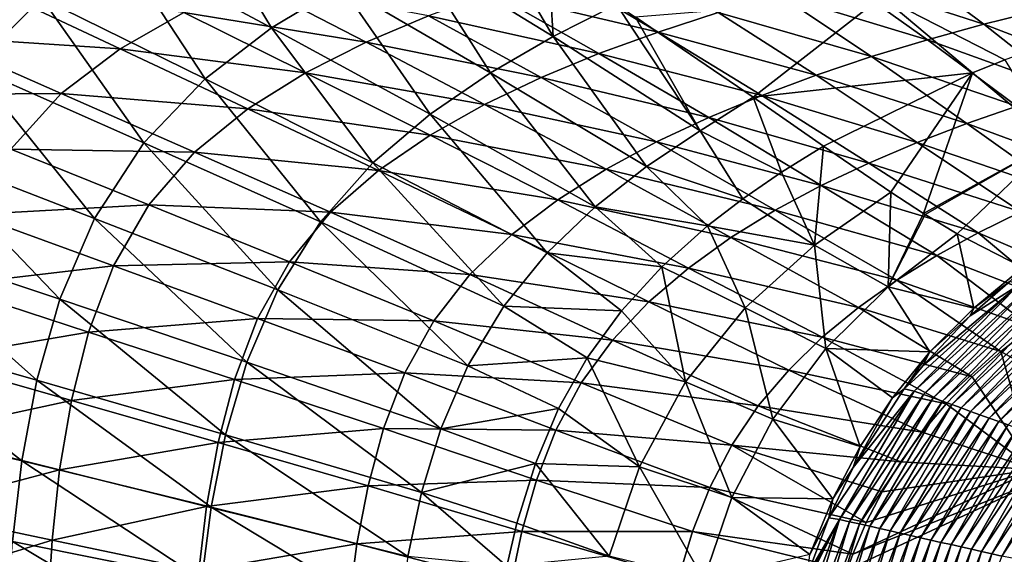
# Model space of a CAD drawing. Units: millimetres. Extents: x -302 to 302, y -262 to 240.
# Drawn here: x -166 to -78, y 22 to 70 of the extents above; entities that cross this region are included whole.
import ezdxf

# ---------------------------------------------------------------- set-up
doc = ezdxf.new("R2010")
doc.units = ezdxf.units.MM
doc.header["$LTSCALE"] = 65.185185
for name, color, linetype in [('111', 7, 'CONTINUOUS'), ('114', 7, 'CONTINUOUS'), ('40', 7, 'CONTINUOUS'), ('41', 7, 'CONTINUOUS'), ('42', 7, 'CONTINUOUS'), ('45', 7, 'CONTINUOUS'), ('46', 7, 'CONTINUOUS'), ('56', 7, 'CONTINUOUS'), ('60', 7, 'CONTINUOUS')]:
    doc.layers.add(name, color=color, linetype=linetype)

msp = doc.modelspace()

# ---------------------------------------------------------------- linework, layer by layer
at = {"layer": '111', "linetype": 'Continuous'}
for points in [[(-74.832, 29.858, 32.112), (-91.194, 22.246, 36.101), (-74.071, 29.033, 31.716), (-74.832, 29.858, 32.112)], [(-91.194, 22.246, 36.101), (-91.709, 20.843, 36.094), (-74.071, 29.033, 31.716), (-91.194, 22.246, 36.101)], [(-74.071, 29.033, 31.716), (-91.709, 20.843, 36.094), (-79.637, 4.531, 30.142), (-74.071, 29.033, 31.716)], [(-63.857, 11.873, 26.514), (-74.071, 29.033, 31.716), (-79.637, 4.531, 30.142), (-63.857, 11.873, 26.514)]]:
    msp.add_3dface(points, dxfattribs=at)
at = {"layer": '114', "linetype": 'Continuous'}
for points in [[(-75.083, 42.641, 36.108), (-77.864, 40.499, 36.12), (-66.153, 33.897, 31.169), (-75.083, 42.641, 36.108)], [(-77.864, 40.499, 36.12), (-80.438, 38.22, 36.129), (-74.832, 29.858, 32.112), (-77.864, 40.499, 36.12)], [(-77.864, 40.499, 36.12), (-74.832, 29.858, 32.112), (-66.153, 33.897, 31.169), (-77.864, 40.499, 36.12)], [(-80.438, 38.22, 36.129), (-82.802, 35.784, 36.127), (-74.832, 29.858, 32.112), (-80.438, 38.22, 36.129)], [(-82.802, 35.784, 36.127), (-84.959, 33.212, 36.122), (-74.832, 29.858, 32.112), (-82.802, 35.784, 36.127)], [(-84.959, 33.212, 36.122), (-86.88, 30.566, 36.121), (-74.832, 29.858, 32.112), (-84.959, 33.212, 36.122)], [(-86.88, 30.566, 36.121), (-88.554, 27.866, 36.121), (-74.832, 29.858, 32.112), (-86.88, 30.566, 36.121)], [(-89.992, 25.093, 36.118), (-91.194, 22.246, 36.101), (-74.832, 29.858, 32.112), (-89.992, 25.093, 36.118)], [(-88.554, 27.866, 36.121), (-89.992, 25.093, 36.118), (-74.832, 29.858, 32.112), (-88.554, 27.866, 36.121)]]:
    msp.add_3dface(points, dxfattribs=at)
at = {"layer": '40', "linetype": 'Continuous'}
for points in [[(-157.32, 77.034, 67.5), (-150.262, 80.834, 67.973), (-143.484, 69.613, 57.111), (-157.32, 77.034, 67.5)], [(-143.484, 69.613, 57.111), (-150.262, 80.834, 67.973), (-137.235, 73.407, 57.506), (-143.484, 69.613, 57.111)], [(-170.439, 66.108, 66.583), (-178.303, 79.375, 78.216), (-164.148, 72.288, 67.025), (-170.439, 66.108, 66.583)], [(-130.801, 76.625, 57.911), (-124.317, 79.383, 58.327), (-118.145, 68.838, 48.087), (-130.801, 76.625, 57.911)], [(-118.145, 68.838, 48.087), (-124.317, 79.383, 58.327), (-118.564, 75.705, 53.407), (-118.145, 68.838, 48.087)], [(-164.148, 72.288, 67.025), (-157.32, 77.034, 67.5), (-149.478, 65.024, 56.726), (-164.148, 72.288, 67.025)], [(-149.478, 65.024, 56.726), (-157.32, 77.034, 67.5), (-143.484, 69.613, 57.111), (-149.478, 65.024, 56.726)], [(-137.235, 73.407, 57.506), (-130.801, 76.625, 57.911), (-123.787, 65.586, 47.764), (-137.235, 73.407, 57.506)], [(-123.787, 65.586, 47.764), (-130.801, 76.625, 57.911), (-118.145, 68.838, 48.087), (-123.787, 65.586, 47.764)], [(-112.451, 71.714, 48.463), (-118.145, 68.838, 48.087), (-118.564, 75.705, 53.407), (-112.451, 71.714, 48.463)], [(-143.484, 69.613, 57.111), (-137.235, 73.407, 57.506), (-129.22, 61.844, 47.456), (-143.484, 69.613, 57.111)], [(-129.22, 61.844, 47.456), (-137.235, 73.407, 57.506), (-123.787, 65.586, 47.764), (-129.22, 61.844, 47.456)], [(-170.439, 66.108, 66.583), (-164.148, 72.288, 67.025), (-154.975, 59.257, 56.377), (-170.439, 66.108, 66.583)], [(-154.975, 59.257, 56.377), (-164.148, 72.288, 67.025), (-149.478, 65.024, 56.726), (-154.975, 59.257, 56.377)], [(-118.145, 68.838, 48.087), (-112.451, 71.714, 48.463), (-104.937, 60.364, 39.135), (-118.145, 68.838, 48.087)], [(-104.937, 60.364, 39.135), (-112.451, 71.714, 48.463), (-110.773, 70.601, 47.159), (-104.937, 60.364, 39.135)], [(-100.159, 63.382, 39.507), (-104.937, 60.364, 39.135), (-110.773, 70.601, 47.159), (-100.159, 63.382, 39.507)], [(-149.478, 65.024, 56.726), (-143.484, 69.613, 57.111), (-134.38, 57.457, 47.166), (-149.478, 65.024, 56.726)], [(-134.38, 57.457, 47.166), (-143.484, 69.613, 57.111), (-129.22, 61.844, 47.456), (-134.38, 57.457, 47.166)], [(-123.787, 65.586, 47.764), (-118.145, 68.838, 48.087), (-109.767, 57.132, 38.912), (-123.787, 65.586, 47.764)], [(-109.767, 57.132, 38.912), (-118.145, 68.838, 48.087), (-104.937, 60.364, 39.135), (-109.767, 57.132, 38.912)], [(-175.475, 58.677, 66.306), (-170.439, 66.108, 66.583), (-159.416, 52.469, 56.151), (-175.475, 58.677, 66.306)], [(-159.416, 52.469, 56.151), (-170.439, 66.108, 66.583), (-154.975, 59.257, 56.377), (-159.416, 52.469, 56.151)], [(-129.22, 61.844, 47.456), (-123.787, 65.586, 47.764), (-114.368, 53.499, 38.705), (-129.22, 61.844, 47.456)], [(-114.368, 53.499, 38.705), (-123.787, 65.586, 47.764), (-109.767, 57.132, 38.912), (-114.368, 53.499, 38.705)], [(-154.975, 59.257, 56.377), (-149.478, 65.024, 56.726), (-139.086, 52.145, 46.909), (-154.975, 59.257, 56.377)], [(-139.086, 52.145, 46.909), (-149.478, 65.024, 56.726), (-134.38, 57.457, 47.166), (-139.086, 52.145, 46.909)], [(-104.937, 60.364, 39.135), (-100.159, 63.382, 39.507), (-97.611, 56.643, 35.316), (-104.937, 60.364, 39.135)], [(-97.611, 56.643, 35.316), (-100.159, 63.382, 39.507), (-93.82, 58.97, 35.467), (-97.611, 56.643, 35.316)], [(-134.38, 57.457, 47.166), (-129.22, 61.844, 47.456), (-118.683, 49.371, 38.519), (-134.38, 57.457, 47.166)], [(-118.683, 49.371, 38.519), (-129.22, 61.844, 47.456), (-114.368, 53.499, 38.705), (-118.683, 49.371, 38.519)], [(-109.767, 57.132, 38.912), (-104.937, 60.364, 39.135), (-101.092, 54.242, 35.176), (-109.767, 57.132, 38.912)], [(-101.092, 54.242, 35.176), (-104.937, 60.364, 39.135), (-97.611, 56.643, 35.316), (-101.092, 54.242, 35.176)], [(-178.937, 50.668, 66.18), (-175.475, 58.677, 66.306), (-162.544, 45.204, 56.041), (-178.937, 50.668, 66.18)], [(-162.544, 45.204, 56.041), (-175.475, 58.677, 66.306), (-159.416, 52.469, 56.151), (-162.544, 45.204, 56.041)], [(-159.416, 52.469, 56.151), (-154.975, 59.257, 56.377), (-142.93, 46.034, 46.74), (-159.416, 52.469, 56.151)], [(-142.93, 46.034, 46.74), (-154.975, 59.257, 56.377), (-139.086, 52.145, 46.909), (-142.93, 46.034, 46.74)], [(-139.086, 52.145, 46.909), (-134.38, 57.457, 47.166), (-122.588, 44.575, 38.359), (-139.086, 52.145, 46.909)], [(-122.588, 44.575, 38.359), (-134.38, 57.457, 47.166), (-118.683, 49.371, 38.519), (-122.588, 44.575, 38.359)], [(-114.368, 53.499, 38.705), (-109.767, 57.132, 38.912), (-104.251, 51.793, 35.052), (-114.368, 53.499, 38.705)], [(-104.251, 51.793, 35.052), (-109.767, 57.132, 38.912), (-101.092, 54.242, 35.176), (-104.251, 51.793, 35.052)], [(-118.683, 49.371, 38.519), (-114.368, 53.499, 38.705), (-108.372, 48.094, 34.896), (-118.683, 49.371, 38.519)], [(-108.372, 48.094, 34.896), (-114.368, 53.499, 38.705), (-104.251, 51.793, 35.052), (-108.372, 48.094, 34.896)], [(-162.544, 45.204, 56.041), (-159.416, 52.469, 56.151), (-145.717, 39.54, 46.652), (-162.544, 45.204, 56.041)], [(-145.717, 39.54, 46.652), (-159.416, 52.469, 56.151), (-142.93, 46.034, 46.74), (-145.717, 39.54, 46.652)], [(-142.93, 46.034, 46.74), (-139.086, 52.145, 46.909), (-125.822, 39.199, 38.253), (-142.93, 46.034, 46.74)], [(-125.822, 39.199, 38.253), (-139.086, 52.145, 46.909), (-122.588, 44.575, 38.359), (-125.822, 39.199, 38.253)], [(-181.146, 42.617, 66.122), (-178.937, 50.668, 66.18), (-164.607, 37.892, 55.984), (-181.146, 42.617, 66.122)], [(-164.607, 37.892, 55.984), (-178.937, 50.668, 66.18), (-162.544, 45.204, 56.041), (-164.607, 37.892, 55.984)], [(-122.588, 44.575, 38.359), (-118.683, 49.371, 38.519), (-111.994, 44.158, 34.766), (-122.588, 44.575, 38.359)], [(-111.994, 44.158, 34.766), (-118.683, 49.371, 38.519), (-108.372, 48.094, 34.896), (-111.994, 44.158, 34.766)], [(-164.607, 37.892, 55.984), (-162.544, 45.204, 56.041), (-147.627, 32.991, 46.604), (-164.607, 37.892, 55.984)], [(-147.627, 32.991, 46.604), (-162.544, 45.204, 56.041), (-145.717, 39.54, 46.652), (-147.627, 32.991, 46.604)], [(-145.717, 39.54, 46.652), (-142.93, 46.034, 46.74), (-128.256, 33.526, 38.197), (-145.717, 39.54, 46.652)], [(-128.256, 33.526, 38.197), (-142.93, 46.034, 46.74), (-125.822, 39.199, 38.253), (-128.256, 33.526, 38.197)], [(-125.822, 39.199, 38.253), (-122.588, 44.575, 38.359), (-115.092, 39.921, 34.665), (-125.822, 39.199, 38.253)], [(-115.092, 39.921, 34.665), (-122.588, 44.575, 38.359), (-111.994, 44.158, 34.766), (-115.092, 39.921, 34.665)], [(-182.551, 34.642, 66.084), (-181.146, 42.617, 66.122), (-165.963, 30.631, 55.944), (-182.551, 34.642, 66.084)], [(-165.963, 30.631, 55.944), (-181.146, 42.617, 66.122), (-164.607, 37.892, 55.984), (-165.963, 30.631, 55.944)], [(-117.667, 35.349, 34.599), (-125.822, 39.199, 38.253), (-115.092, 39.921, 34.665), (-117.667, 35.349, 34.599)], [(-147.627, 32.991, 46.604), (-145.717, 39.54, 46.652), (-130.002, 27.784, 38.165), (-147.627, 32.991, 46.604)], [(-130.002, 27.784, 38.165), (-145.717, 39.54, 46.652), (-128.256, 33.526, 38.197), (-130.002, 27.784, 38.165)], [(-128.256, 33.526, 38.197), (-125.822, 39.199, 38.253), (-117.667, 35.349, 34.599), (-128.256, 33.526, 38.197)], [(-165.963, 30.631, 55.944), (-164.607, 37.892, 55.984), (-148.929, 26.471, 46.57), (-165.963, 30.631, 55.944)], [(-148.929, 26.471, 46.57), (-164.607, 37.892, 55.984), (-147.627, 32.991, 46.604), (-148.929, 26.471, 46.57)], [(-166.809, 23.379, 55.911), (-182.551, 34.642, 66.084), (-165.963, 30.631, 55.944), (-166.809, 23.379, 55.911)], [(-119.746, 30.42, 34.561), (-128.256, 33.526, 38.197), (-117.667, 35.349, 34.599), (-119.746, 30.42, 34.561)], [(-148.929, 26.471, 46.57), (-147.627, 32.991, 46.604), (-131.24, 22.041, 38.145), (-148.929, 26.471, 46.57)], [(-131.24, 22.041, 38.145), (-147.627, 32.991, 46.604), (-130.002, 27.784, 38.165), (-131.24, 22.041, 38.145)], [(-130.002, 27.784, 38.165), (-128.256, 33.526, 38.197), (-119.746, 30.42, 34.561), (-130.002, 27.784, 38.165)], [(-166.809, 23.379, 55.911), (-165.963, 30.631, 55.944), (-149.777, 19.952, 46.543), (-166.809, 23.379, 55.911)], [(-149.777, 19.952, 46.543), (-165.963, 30.631, 55.944), (-148.929, 26.471, 46.57), (-149.777, 19.952, 46.543)], [(-121.409, 25.04, 34.539), (-130.002, 27.784, 38.165), (-119.746, 30.42, 34.561), (-121.409, 25.04, 34.539)], [(-131.24, 22.041, 38.145), (-130.002, 27.784, 38.165), (-122.31, 21.174, 34.529), (-131.24, 22.041, 38.145)], [(-122.31, 21.174, 34.529), (-130.002, 27.784, 38.165), (-121.409, 25.04, 34.539), (-122.31, 21.174, 34.529)], [(-149.777, 19.952, 46.543), (-148.929, 26.471, 46.57), (-132.084, 16.291, 38.129), (-149.777, 19.952, 46.543)], [(-132.084, 16.291, 38.129), (-148.929, 26.471, 46.57), (-131.24, 22.041, 38.145), (-132.084, 16.291, 38.129)], [(-167.264, 16.19, 55.88), (-166.809, 23.379, 55.911), (-150.27, 13.484, 46.518), (-167.264, 16.19, 55.88)], [(-150.27, 13.484, 46.518), (-166.809, 23.379, 55.911), (-149.777, 19.952, 46.543), (-150.27, 13.484, 46.518)]]:
    msp.add_3dface(points, dxfattribs=at)
at = {"layer": '41', "linetype": 'Continuous'}
for points in [[(-97.611, 56.643, 35.316), (-93.82, 58.97, 35.467), (-94.64, 50.06, 31.784), (-97.611, 56.643, 35.316)], [(-94.64, 50.06, 31.784), (-93.82, 58.97, 35.467), (-87.764, 54.832, 31.99), (-94.64, 50.06, 31.784)], [(-101.092, 54.242, 35.176), (-97.611, 56.643, 35.316), (-94.64, 50.06, 31.784), (-101.092, 54.242, 35.176)], [(-104.251, 51.793, 35.052), (-101.092, 54.242, 35.176), (-94.64, 50.06, 31.784), (-104.251, 51.793, 35.052)], [(-94.64, 50.06, 31.784), (-87.764, 54.832, 31.99), (-88.015, 46.302, 28.728), (-94.64, 50.06, 31.784)], [(-88.015, 46.302, 28.728), (-87.764, 54.832, 31.99), (-84.814, 52.921, 30.431), (-88.015, 46.302, 28.728)], [(-84.664, 52.826, 30.354), (-88.015, 46.302, 28.728), (-84.814, 52.921, 30.431), (-84.664, 52.826, 30.354)], [(-81.797, 51.085, 28.928), (-88.015, 46.302, 28.728), (-84.664, 52.826, 30.354), (-81.797, 51.085, 28.928)], [(-108.372, 48.094, 34.896), (-104.251, 51.793, 35.052), (-100.86, 44.407, 31.577), (-108.372, 48.094, 34.896)], [(-100.86, 44.407, 31.577), (-104.251, 51.793, 35.052), (-94.64, 50.06, 31.784), (-100.86, 44.407, 31.577)], [(-88.015, 46.302, 28.728), (-81.797, 51.085, 28.928), (-80.311, 44.396, 26.089), (-88.015, 46.302, 28.728)], [(-80.311, 44.396, 26.089), (-81.797, 51.085, 28.928), (-75.887, 48.054, 26.249), (-80.311, 44.396, 26.089)], [(-100.86, 44.407, 31.577), (-94.64, 50.06, 31.784), (-93.603, 40.757, 28.558), (-100.86, 44.407, 31.577)], [(-93.603, 40.757, 28.558), (-94.64, 50.06, 31.784), (-88.015, 46.302, 28.728), (-93.603, 40.757, 28.558)], [(-111.994, 44.158, 34.766), (-108.372, 48.094, 34.896), (-106.254, 37.742, 31.418), (-111.994, 44.158, 34.766)], [(-106.254, 37.742, 31.418), (-108.372, 48.094, 34.896), (-100.86, 44.407, 31.577), (-106.254, 37.742, 31.418)], [(-93.603, 40.757, 28.558), (-88.015, 46.302, 28.728), (-84.247, 40.446, 25.954), (-93.603, 40.757, 28.558)], [(-84.247, 40.446, 25.954), (-88.015, 46.302, 28.728), (-80.311, 44.396, 26.089), (-84.247, 40.446, 25.954)], [(-106.254, 37.742, 31.418), (-100.86, 44.407, 31.577), (-98.371, 34.408, 28.431), (-106.254, 37.742, 31.418)], [(-98.371, 34.408, 28.431), (-100.86, 44.407, 31.577), (-93.603, 40.757, 28.558), (-98.371, 34.408, 28.431)], [(-115.092, 39.921, 34.665), (-111.994, 44.158, 34.766), (-106.254, 37.742, 31.418), (-115.092, 39.921, 34.665)], [(-98.371, 34.408, 28.431), (-93.603, 40.757, 28.558), (-90.519, 31.921, 25.772), (-98.371, 34.408, 28.431)], [(-90.519, 31.921, 25.772), (-93.603, 40.757, 28.558), (-87.618, 36.312, 25.849), (-90.519, 31.921, 25.772)], [(-87.618, 36.312, 25.849), (-93.603, 40.757, 28.558), (-84.247, 40.446, 25.954), (-87.618, 36.312, 25.849)], [(-117.667, 35.349, 34.599), (-115.092, 39.921, 34.665), (-110.388, 30.094, 31.331), (-117.667, 35.349, 34.599)], [(-110.388, 30.094, 31.331), (-115.092, 39.921, 34.665), (-106.254, 37.742, 31.418), (-110.388, 30.094, 31.331)], [(-110.388, 30.094, 31.331), (-106.254, 37.742, 31.418), (-102.064, 27.345, 28.363), (-110.388, 30.094, 31.331)], [(-102.064, 27.345, 28.363), (-106.254, 37.742, 31.418), (-98.371, 34.408, 28.431), (-102.064, 27.345, 28.363)], [(-119.746, 30.42, 34.561), (-117.667, 35.349, 34.599), (-110.388, 30.094, 31.331), (-119.746, 30.42, 34.561)], [(-102.064, 27.345, 28.363), (-98.371, 34.408, 28.431), (-92.994, 27.232, 25.723), (-102.064, 27.345, 28.363)], [(-92.994, 27.232, 25.723), (-98.371, 34.408, 28.431), (-90.519, 31.921, 25.772), (-92.994, 27.232, 25.723)], [(-121.409, 25.04, 34.539), (-119.746, 30.42, 34.561), (-113.106, 22.06, 31.301), (-121.409, 25.04, 34.539)], [(-113.106, 22.06, 31.301), (-119.746, 30.42, 34.561), (-110.388, 30.094, 31.331), (-113.106, 22.06, 31.301)], [(-113.106, 22.06, 31.301), (-110.388, 30.094, 31.331), (-104.606, 19.955, 28.339), (-113.106, 22.06, 31.301)], [(-104.606, 19.955, 28.339), (-110.388, 30.094, 31.331), (-102.064, 27.345, 28.363), (-104.606, 19.955, 28.339)], [(-104.606, 19.955, 28.339), (-102.064, 27.345, 28.363), (-95.047, 22.214, 25.696), (-104.606, 19.955, 28.339)], [(-95.047, 22.214, 25.696), (-102.064, 27.345, 28.363), (-92.994, 27.232, 25.723), (-95.047, 22.214, 25.696)], [(-122.31, 21.174, 34.529), (-121.409, 25.04, 34.539), (-113.106, 22.06, 31.301), (-122.31, 21.174, 34.529)]]:
    msp.add_3dface(points, dxfattribs=at)
at = {"layer": '42', "linetype": 'Continuous'}
for points in [[(-80.311, 44.396, 26.089), (-75.887, 48.054, 26.249), (-77.044, 46.819, 26.079), (-80.311, 44.396, 26.089)], [(-80.639, 43.696, 25.949), (-80.311, 44.396, 26.089), (-77.044, 46.819, 26.079), (-80.639, 43.696, 25.949)], [(-84.247, 40.446, 25.954), (-80.311, 44.396, 26.089), (-80.639, 43.696, 25.949), (-84.247, 40.446, 25.954)], [(-84.901, 39.211, 25.804), (-84.247, 40.446, 25.954), (-80.639, 43.696, 25.949), (-84.901, 39.211, 25.804)], [(-87.618, 36.312, 25.849), (-84.247, 40.446, 25.954), (-86.576, 37.133, 25.751), (-87.618, 36.312, 25.849)], [(-86.576, 37.133, 25.751), (-84.247, 40.446, 25.954), (-84.901, 39.211, 25.804), (-86.576, 37.133, 25.751)], [(-91.157, 30.043, 25.631), (-87.618, 36.312, 25.849), (-86.576, 37.133, 25.751), (-91.157, 30.043, 25.631)], [(-90.519, 31.921, 25.772), (-87.618, 36.312, 25.849), (-91.157, 30.043, 25.631), (-90.519, 31.921, 25.772)], [(-92.994, 27.232, 25.723), (-90.519, 31.921, 25.772), (-91.157, 30.043, 25.631), (-92.994, 27.232, 25.723)], [(-93.345, 25.514, 25.593), (-92.994, 27.232, 25.723), (-91.157, 30.043, 25.631), (-93.345, 25.514, 25.593)], [(-95.047, 22.214, 25.696), (-92.994, 27.232, 25.723), (-93.345, 25.514, 25.593), (-95.047, 22.214, 25.696)], [(-95.252, 20.375, 25.572), (-95.047, 22.214, 25.696), (-93.345, 25.514, 25.593), (-95.252, 20.375, 25.572)]]:
    msp.add_3dface(points, dxfattribs=at)
at = {"layer": '45', "linetype": 'Continuous'}
for points in [[(-100.159, 63.382, 39.507), (-110.773, 70.601, 47.159), (-88.578, 72.446, 42.704), (-100.159, 63.382, 39.507)], [(-80.411, 65.567, 35.995), (-100.159, 63.382, 39.507), (-88.578, 72.446, 42.704), (-80.411, 65.567, 35.995)], [(-80.411, 65.567, 35.995), (-88.578, 72.446, 42.704), (-77.502, 66.741, 36.108), (-80.411, 65.567, 35.995)], [(-77.502, 66.741, 36.108), (-88.578, 72.446, 42.704), (-66.297, 70.602, 36.528), (-77.502, 66.741, 36.108)], [(-93.82, 58.97, 35.467), (-100.159, 63.382, 39.507), (-80.411, 65.567, 35.995), (-93.82, 58.97, 35.467)]]:
    msp.add_3dface(points, dxfattribs=at)
at = {"layer": '46', "linetype": 'Continuous'}
for points in [[(-80.411, 65.567, 35.995), (-77.502, 66.741, 36.108), (-73.081, 59.422, 30.827), (-80.411, 65.567, 35.995)], [(-87.764, 54.832, 31.99), (-93.82, 58.97, 35.467), (-80.411, 65.567, 35.995), (-87.764, 54.832, 31.99)], [(-84.814, 52.921, 30.431), (-87.764, 54.832, 31.99), (-80.411, 65.567, 35.995), (-84.814, 52.921, 30.431)], [(-84.814, 52.921, 30.431), (-80.411, 65.567, 35.995), (-73.081, 59.422, 30.827), (-84.814, 52.921, 30.431)], [(-84.664, 52.826, 30.354), (-84.814, 52.921, 30.431), (-73.081, 59.422, 30.827), (-84.664, 52.826, 30.354)], [(-81.797, 51.085, 28.928), (-84.664, 52.826, 30.354), (-73.081, 59.422, 30.827), (-81.797, 51.085, 28.928)], [(-75.887, 48.054, 26.249), (-81.797, 51.085, 28.928), (-73.081, 59.422, 30.827), (-75.887, 48.054, 26.249)]]:
    msp.add_3dface(points, dxfattribs=at)
at = {"layer": '56', "linetype": 'Continuous'}
for points in [[(-92.298, 74.112, 60.117), (-79.391, 69.948, 53.07), (-86.713, 75.459, 60.211), (-92.298, 74.112, 60.117)], [(-79.391, 69.948, 53.07), (-74.258, 71.219, 53.144), (-86.713, 75.459, 60.211), (-79.391, 69.948, 53.07)], [(-123.645, 72.782, 67.363), (-108.709, 69.24, 59.858), (-117.811, 74.656, 67.456), (-123.645, 72.782, 67.363)], [(-108.709, 69.24, 59.858), (-103.305, 71.015, 59.94), (-117.811, 74.656, 67.456), (-108.709, 69.24, 59.858)], [(-151.384, 71, 75.082), (-134.989, 68.324, 67.187), (-145.421, 73.735, 75.174), (-151.384, 71, 75.082)], [(-134.989, 68.324, 67.187), (-129.382, 70.702, 67.274), (-145.421, 73.735, 75.174), (-134.989, 68.324, 67.187)], [(-97.831, 72.636, 60.026), (-84.476, 68.557, 52.998), (-92.298, 74.112, 60.117), (-97.831, 72.636, 60.026)], [(-84.476, 68.557, 52.998), (-79.391, 69.948, 53.07), (-92.298, 74.112, 60.117), (-84.476, 68.557, 52.998)], [(-174.068, 68.843, 83.382), (-157.107, 67.733, 74.995), (-168.274, 72.979, 83.465), (-174.068, 68.843, 83.382)], [(-157.107, 67.733, 74.995), (-151.384, 71, 75.082), (-168.274, 72.979, 83.465), (-157.107, 67.733, 74.995)], [(-129.382, 70.702, 67.274), (-114.028, 67.298, 59.78), (-123.645, 72.782, 67.363), (-129.382, 70.702, 67.274)], [(-114.028, 67.298, 59.78), (-108.709, 69.24, 59.858), (-123.645, 72.782, 67.363), (-114.028, 67.298, 59.78)], [(-103.305, 71.015, 59.94), (-89.506, 67.034, 52.929), (-97.831, 72.636, 60.026), (-103.305, 71.015, 59.94)], [(-89.506, 67.034, 52.929), (-84.476, 68.557, 52.998), (-97.831, 72.636, 60.026), (-89.506, 67.034, 52.929)], [(-157.107, 67.733, 74.995), (-140.423, 65.565, 67.104), (-151.384, 71, 75.082), (-157.107, 67.733, 74.995)], [(-140.423, 65.565, 67.104), (-134.989, 68.324, 67.187), (-151.384, 71, 75.082), (-140.423, 65.565, 67.104)], [(-108.709, 69.24, 59.858), (-94.471, 65.364, 52.864), (-103.305, 71.015, 59.94), (-108.709, 69.24, 59.858)], [(-94.471, 65.364, 52.864), (-89.506, 67.034, 52.929), (-103.305, 71.015, 59.94), (-94.471, 65.364, 52.864)], [(-79.391, 69.948, 53.07), (-67.226, 65.283, 46.635), (-74.258, 71.219, 53.144), (-79.391, 69.948, 53.07)], [(-134.989, 68.324, 67.187), (-119.243, 65.152, 59.704), (-129.382, 70.702, 67.274), (-134.989, 68.324, 67.187)], [(-119.243, 65.152, 59.704), (-114.028, 67.298, 59.78), (-129.382, 70.702, 67.274), (-119.243, 65.152, 59.704)], [(-114.028, 67.298, 59.78), (-99.361, 63.539, 52.802), (-108.709, 69.24, 59.858), (-114.028, 67.298, 59.78)], [(-99.361, 63.539, 52.802), (-94.471, 65.364, 52.864), (-108.709, 69.24, 59.858), (-99.361, 63.539, 52.802)], [(-84.476, 68.557, 52.998), (-71.851, 63.989, 46.588), (-79.391, 69.948, 53.07), (-84.476, 68.557, 52.998)], [(-71.851, 63.989, 46.588), (-67.226, 65.283, 46.635), (-79.391, 69.948, 53.07), (-71.851, 63.989, 46.588)], [(-179.013, 63.585, 83.302), (-162.407, 63.711, 74.913), (-174.068, 68.843, 83.382), (-179.013, 63.585, 83.302)], [(-162.407, 63.711, 74.913), (-157.107, 67.733, 74.995), (-174.068, 68.843, 83.382), (-162.407, 63.711, 74.913)], [(-140.423, 65.565, 67.104), (-124.32, 62.73, 59.632), (-134.989, 68.324, 67.187), (-140.423, 65.565, 67.104)], [(-124.32, 62.73, 59.632), (-119.243, 65.152, 59.704), (-134.989, 68.324, 67.187), (-124.32, 62.73, 59.632)], [(-89.506, 67.034, 52.929), (-76.426, 62.571, 46.543), (-84.476, 68.557, 52.998), (-89.506, 67.034, 52.929)], [(-76.426, 62.571, 46.543), (-71.851, 63.989, 46.588), (-84.476, 68.557, 52.998), (-76.426, 62.571, 46.543)], [(-162.407, 63.711, 74.913), (-145.619, 62.328, 67.025), (-157.107, 67.733, 74.995), (-162.407, 63.711, 74.913)], [(-145.619, 62.328, 67.025), (-140.423, 65.565, 67.104), (-157.107, 67.733, 74.995), (-145.619, 62.328, 67.025)], [(-119.243, 65.152, 59.704), (-104.158, 61.544, 52.743), (-114.028, 67.298, 59.78), (-119.243, 65.152, 59.704)], [(-104.158, 61.544, 52.743), (-99.361, 63.539, 52.802), (-114.028, 67.298, 59.78), (-104.158, 61.544, 52.743)], [(-94.471, 65.364, 52.864), (-80.942, 61.017, 46.5), (-89.506, 67.034, 52.929), (-94.471, 65.364, 52.864)], [(-80.942, 61.017, 46.5), (-76.426, 62.571, 46.543), (-89.506, 67.034, 52.929), (-80.942, 61.017, 46.5)], [(-145.619, 62.328, 67.025), (-129.219, 59.961, 59.561), (-140.423, 65.565, 67.104), (-145.619, 62.328, 67.025)], [(-129.219, 59.961, 59.561), (-124.32, 62.73, 59.632), (-140.423, 65.565, 67.104), (-129.219, 59.961, 59.561)], [(-124.32, 62.73, 59.632), (-108.843, 59.35, 52.687), (-119.243, 65.152, 59.704), (-124.32, 62.73, 59.632)], [(-108.843, 59.35, 52.687), (-104.158, 61.544, 52.743), (-119.243, 65.152, 59.704), (-108.843, 59.35, 52.687)], [(-99.361, 63.539, 52.802), (-85.388, 59.315, 46.459), (-94.471, 65.364, 52.864), (-99.361, 63.539, 52.802)], [(-85.388, 59.315, 46.459), (-80.942, 61.017, 46.5), (-94.471, 65.364, 52.864), (-85.388, 59.315, 46.459)], [(-166.939, 58.702, 74.833), (-162.407, 63.711, 74.913), (-179.013, 63.585, 83.302), (-166.939, 58.702, 74.833)], [(-166.939, 58.702, 74.833), (-150.418, 58.431, 66.949), (-162.407, 63.711, 74.913), (-166.939, 58.702, 74.833)], [(-150.418, 58.431, 66.949), (-145.619, 62.328, 67.025), (-162.407, 63.711, 74.913), (-150.418, 58.431, 66.949)], [(-104.158, 61.544, 52.743), (-89.754, 57.455, 46.422), (-99.361, 63.539, 52.802), (-104.158, 61.544, 52.743)], [(-89.754, 57.455, 46.422), (-85.388, 59.315, 46.459), (-99.361, 63.539, 52.802), (-89.754, 57.455, 46.422)], [(-150.418, 58.431, 66.949), (-133.88, 56.771, 59.494), (-145.619, 62.328, 67.025), (-150.418, 58.431, 66.949)], [(-133.88, 56.771, 59.494), (-129.219, 59.961, 59.561), (-145.619, 62.328, 67.025), (-133.88, 56.771, 59.494)], [(-129.219, 59.961, 59.561), (-113.382, 56.899, 52.632), (-124.32, 62.73, 59.632), (-129.219, 59.961, 59.561)], [(-113.382, 56.899, 52.632), (-108.843, 59.35, 52.687), (-124.32, 62.73, 59.632), (-113.382, 56.899, 52.632)], [(-80.942, 61.017, 46.5), (-68.168, 56.315, 40.853), (-76.426, 62.571, 46.543), (-80.942, 61.017, 46.5)], [(-108.843, 59.35, 52.687), (-94.021, 55.425, 46.386), (-104.158, 61.544, 52.743), (-108.843, 59.35, 52.687)], [(-94.021, 55.425, 46.386), (-89.754, 57.455, 46.422), (-104.158, 61.544, 52.743), (-94.021, 55.425, 46.386)], [(-85.388, 59.315, 46.459), (-72.16, 54.757, 40.836), (-80.942, 61.017, 46.5), (-85.388, 59.315, 46.459)], [(-72.16, 54.757, 40.836), (-68.168, 56.315, 40.853), (-80.942, 61.017, 46.5), (-72.16, 54.757, 40.836)], [(-133.88, 56.771, 59.494), (-117.738, 54.138, 52.579), (-129.219, 59.961, 59.561), (-133.88, 56.771, 59.494)], [(-117.738, 54.138, 52.579), (-113.382, 56.899, 52.632), (-129.219, 59.961, 59.561), (-117.738, 54.138, 52.579)], [(-170.401, 52.824, 74.758), (-154.531, 53.685, 66.876), (-166.939, 58.702, 74.833), (-170.401, 52.824, 74.758)], [(-154.531, 53.685, 66.876), (-150.418, 58.431, 66.949), (-166.939, 58.702, 74.833), (-154.531, 53.685, 66.876)], [(-113.382, 56.899, 52.632), (-98.167, 53.2, 46.352), (-108.843, 59.35, 52.687), (-113.382, 56.899, 52.632)], [(-98.167, 53.2, 46.352), (-94.021, 55.425, 46.386), (-108.843, 59.35, 52.687), (-98.167, 53.2, 46.352)], [(-89.754, 57.455, 46.422), (-76.079, 53.049, 40.819), (-85.388, 59.315, 46.459), (-89.754, 57.455, 46.422)], [(-76.079, 53.049, 40.819), (-72.16, 54.757, 40.836), (-85.388, 59.315, 46.459), (-76.079, 53.049, 40.819)], [(-154.531, 53.685, 66.876), (-138.174, 53.015, 59.43), (-150.418, 58.431, 66.949), (-154.531, 53.685, 66.876)], [(-138.174, 53.015, 59.43), (-133.88, 56.771, 59.494), (-150.418, 58.431, 66.949), (-138.174, 53.015, 59.43)], [(-138.174, 53.015, 59.43), (-121.86, 51.01, 52.529), (-133.88, 56.771, 59.494), (-138.174, 53.015, 59.43)], [(-121.86, 51.01, 52.529), (-117.738, 54.138, 52.579), (-133.88, 56.771, 59.494), (-121.86, 51.01, 52.529)], [(-117.738, 54.138, 52.579), (-102.161, 50.736, 46.319), (-113.382, 56.899, 52.632), (-117.738, 54.138, 52.579)], [(-102.161, 50.736, 46.319), (-98.167, 53.2, 46.352), (-113.382, 56.899, 52.632), (-102.161, 50.736, 46.319)], [(-94.021, 55.425, 46.386), (-79.913, 51.182, 40.805), (-89.754, 57.455, 46.422), (-94.021, 55.425, 46.386)], [(-79.913, 51.182, 40.805), (-76.079, 53.049, 40.819), (-89.754, 57.455, 46.422), (-79.913, 51.182, 40.805)], [(-98.167, 53.2, 46.352), (-83.641, 49.141, 40.792), (-94.021, 55.425, 46.386), (-98.167, 53.2, 46.352)], [(-83.641, 49.141, 40.792), (-79.913, 51.182, 40.805), (-94.021, 55.425, 46.386), (-83.641, 49.141, 40.792)], [(-121.86, 51.01, 52.529), (-105.967, 47.998, 46.286), (-117.738, 54.138, 52.579), (-121.86, 51.01, 52.529)], [(-105.967, 47.998, 46.286), (-102.161, 50.736, 46.319), (-117.738, 54.138, 52.579), (-105.967, 47.998, 46.286)], [(-157.706, 48.191, 66.807), (-154.531, 53.685, 66.876), (-170.401, 52.824, 74.758), (-157.706, 48.191, 66.807)], [(-157.706, 48.191, 66.807), (-141.863, 48.545, 59.368), (-154.531, 53.685, 66.876), (-157.706, 48.191, 66.807)], [(-141.863, 48.545, 59.368), (-138.174, 53.015, 59.43), (-154.531, 53.685, 66.876), (-141.863, 48.545, 59.368)], [(-102.161, 50.736, 46.319), (-87.24, 46.909, 40.779), (-98.167, 53.2, 46.352), (-102.161, 50.736, 46.319)], [(-87.24, 46.909, 40.779), (-83.641, 49.141, 40.792), (-98.167, 53.2, 46.352), (-87.24, 46.909, 40.779)], [(-172.803, 46.418, 74.687), (-157.706, 48.191, 66.807), (-170.401, 52.824, 74.758), (-172.803, 46.418, 74.687)], [(-141.863, 48.545, 59.368), (-125.641, 47.41, 52.48), (-138.174, 53.015, 59.43), (-141.863, 48.545, 59.368)], [(-125.641, 47.41, 52.48), (-121.86, 51.01, 52.529), (-138.174, 53.015, 59.43), (-125.641, 47.41, 52.48)], [(-79.913, 51.182, 40.805), (-69.023, 46.515, 36.104), (-76.079, 53.049, 40.819), (-79.913, 51.182, 40.805)], [(-125.641, 47.41, 52.48), (-109.541, 44.948, 46.255), (-121.86, 51.01, 52.529), (-125.641, 47.41, 52.48)], [(-109.541, 44.948, 46.255), (-105.967, 47.998, 46.286), (-121.86, 51.01, 52.529), (-109.541, 44.948, 46.255)], [(-105.967, 47.998, 46.286), (-90.681, 44.458, 40.767), (-102.161, 50.736, 46.319), (-105.967, 47.998, 46.286)], [(-90.681, 44.458, 40.767), (-87.24, 46.909, 40.779), (-102.161, 50.736, 46.319), (-90.681, 44.458, 40.767)], [(-83.641, 49.141, 40.792), (-72.132, 44.647, 36.104), (-79.913, 51.182, 40.805), (-83.641, 49.141, 40.792)], [(-72.132, 44.647, 36.104), (-69.023, 46.515, 36.104), (-79.913, 51.182, 40.805), (-72.132, 44.647, 36.104)], [(-87.24, 46.909, 40.779), (-75.083, 42.641, 36.108), (-83.641, 49.141, 40.792), (-87.24, 46.909, 40.779)], [(-75.083, 42.641, 36.108), (-72.132, 44.647, 36.104), (-83.641, 49.141, 40.792), (-75.083, 42.641, 36.108)], [(-159.951, 42.239, 66.742), (-157.706, 48.191, 66.807), (-172.803, 46.418, 74.687), (-159.951, 42.239, 66.742)], [(-159.951, 42.239, 66.742), (-144.746, 43.45, 59.308), (-157.706, 48.191, 66.807), (-159.951, 42.239, 66.742)], [(-144.746, 43.45, 59.308), (-141.863, 48.545, 59.368), (-157.706, 48.191, 66.807), (-144.746, 43.45, 59.308)], [(-144.746, 43.45, 59.308), (-128.901, 43.233, 52.431), (-141.863, 48.545, 59.368), (-144.746, 43.45, 59.308)], [(-128.901, 43.233, 52.431), (-125.641, 47.41, 52.48), (-141.863, 48.545, 59.368), (-128.901, 43.233, 52.431)], [(-109.541, 44.948, 46.255), (-93.931, 41.767, 40.755), (-105.967, 47.998, 46.286), (-109.541, 44.948, 46.255)], [(-93.931, 41.767, 40.755), (-90.681, 44.458, 40.767), (-105.967, 47.998, 46.286), (-93.931, 41.767, 40.755)], [(-128.901, 43.233, 52.431), (-112.804, 41.521, 46.224), (-125.641, 47.41, 52.48), (-128.901, 43.233, 52.431)], [(-112.804, 41.521, 46.224), (-109.541, 44.948, 46.255), (-125.641, 47.41, 52.48), (-112.804, 41.521, 46.224)], [(-174.425, 39.775, 74.621), (-159.951, 42.239, 66.742), (-172.803, 46.418, 74.687), (-174.425, 39.775, 74.621)], [(-90.681, 44.458, 40.767), (-77.864, 40.499, 36.12), (-87.24, 46.909, 40.779), (-90.681, 44.458, 40.767)], [(-77.864, 40.499, 36.12), (-75.083, 42.641, 36.108), (-87.24, 46.909, 40.779), (-77.864, 40.499, 36.12)], [(-112.804, 41.521, 46.224), (-96.951, 38.819, 40.742), (-109.541, 44.948, 46.255), (-112.804, 41.521, 46.224)], [(-96.951, 38.819, 40.742), (-93.931, 41.767, 40.755), (-109.541, 44.948, 46.255), (-96.951, 38.819, 40.742)], [(-93.931, 41.767, 40.755), (-80.438, 38.22, 36.129), (-90.681, 44.458, 40.767), (-93.931, 41.767, 40.755)], [(-80.438, 38.22, 36.129), (-77.864, 40.499, 36.12), (-90.681, 44.458, 40.767), (-80.438, 38.22, 36.129)], [(-146.829, 37.967, 59.253), (-144.746, 43.45, 59.308), (-159.951, 42.239, 66.742), (-146.829, 37.967, 59.253)], [(-146.829, 37.967, 59.253), (-131.487, 38.552, 52.386), (-144.746, 43.45, 59.308), (-146.829, 37.967, 59.253)], [(-131.487, 38.552, 52.386), (-128.901, 43.233, 52.431), (-144.746, 43.45, 59.308), (-131.487, 38.552, 52.386)], [(-131.487, 38.552, 52.386), (-115.628, 37.652, 46.193), (-128.901, 43.233, 52.431), (-131.487, 38.552, 52.386)], [(-115.628, 37.652, 46.193), (-112.804, 41.521, 46.224), (-128.901, 43.233, 52.431), (-115.628, 37.652, 46.193)], [(-161.501, 36.077, 66.681), (-159.951, 42.239, 66.742), (-174.425, 39.775, 74.621), (-161.501, 36.077, 66.681)], [(-161.501, 36.077, 66.681), (-146.829, 37.967, 59.253), (-159.951, 42.239, 66.742), (-161.501, 36.077, 66.681)], [(-96.951, 38.819, 40.742), (-82.802, 35.784, 36.127), (-93.931, 41.767, 40.755), (-96.951, 38.819, 40.742)], [(-82.802, 35.784, 36.127), (-80.438, 38.22, 36.129), (-93.931, 41.767, 40.755), (-82.802, 35.784, 36.127)], [(-115.628, 37.652, 46.193), (-99.69, 35.587, 40.729), (-112.804, 41.521, 46.224), (-115.628, 37.652, 46.193)], [(-99.69, 35.587, 40.729), (-96.951, 38.819, 40.742), (-112.804, 41.521, 46.224), (-99.69, 35.587, 40.729)], [(-175.512, 33.032, 74.559), (-161.501, 36.077, 66.681), (-174.425, 39.775, 74.621), (-175.512, 33.032, 74.559)], [(-133.405, 33.553, 52.343), (-131.487, 38.552, 52.386), (-146.829, 37.967, 59.253), (-133.405, 33.553, 52.343)], [(-133.405, 33.553, 52.343), (-117.912, 33.402, 46.164), (-131.487, 38.552, 52.386), (-133.405, 33.553, 52.343)], [(-117.912, 33.402, 46.164), (-115.628, 37.652, 46.193), (-131.487, 38.552, 52.386), (-117.912, 33.402, 46.164)], [(-99.69, 35.587, 40.729), (-84.959, 33.212, 36.122), (-96.951, 38.819, 40.742), (-99.69, 35.587, 40.729)], [(-84.959, 33.212, 36.122), (-82.802, 35.784, 36.127), (-96.951, 38.819, 40.742), (-84.959, 33.212, 36.122)], [(-148.305, 32.3, 59.2), (-146.829, 37.967, 59.253), (-161.501, 36.077, 66.681), (-148.305, 32.3, 59.2)], [(-148.305, 32.3, 59.2), (-133.405, 33.553, 52.343), (-146.829, 37.967, 59.253), (-148.305, 32.3, 59.2)], [(-117.912, 33.402, 46.164), (-102.075, 32.05, 40.715), (-115.628, 37.652, 46.193), (-117.912, 33.402, 46.164)], [(-102.075, 32.05, 40.715), (-99.69, 35.587, 40.729), (-115.628, 37.652, 46.193), (-102.075, 32.05, 40.715)], [(-162.565, 29.823, 66.624), (-161.501, 36.077, 66.681), (-175.512, 33.032, 74.559), (-162.565, 29.823, 66.624)], [(-162.565, 29.823, 66.624), (-148.305, 32.3, 59.2), (-161.501, 36.077, 66.681), (-162.565, 29.823, 66.624)], [(-102.075, 32.05, 40.715), (-86.88, 30.566, 36.121), (-99.69, 35.587, 40.729), (-102.075, 32.05, 40.715)], [(-86.88, 30.566, 36.121), (-84.959, 33.212, 36.122), (-99.69, 35.587, 40.729), (-86.88, 30.566, 36.121)], [(-176.176, 26.234, 74.502), (-162.565, 29.823, 66.624), (-175.512, 33.032, 74.559), (-176.176, 26.234, 74.502)], [(-134.801, 28.396, 52.302), (-133.405, 33.553, 52.343), (-148.305, 32.3, 59.2), (-134.801, 28.396, 52.302)], [(-134.801, 28.396, 52.302), (-119.66, 28.903, 46.136), (-133.405, 33.553, 52.343), (-134.801, 28.396, 52.302)], [(-119.66, 28.903, 46.136), (-117.912, 33.402, 46.164), (-133.405, 33.553, 52.343), (-119.66, 28.903, 46.136)], [(-119.66, 28.903, 46.136), (-104.052, 28.252, 40.702), (-117.912, 33.402, 46.164), (-119.66, 28.903, 46.136)], [(-104.052, 28.252, 40.702), (-102.075, 32.05, 40.715), (-117.912, 33.402, 46.164), (-104.052, 28.252, 40.702)], [(-149.342, 26.547, 59.151), (-148.305, 32.3, 59.2), (-162.565, 29.823, 66.624), (-149.342, 26.547, 59.151)], [(-149.342, 26.547, 59.151), (-134.801, 28.396, 52.302), (-148.305, 32.3, 59.2), (-149.342, 26.547, 59.151)], [(-104.052, 28.252, 40.702), (-89.992, 25.093, 36.118), (-102.075, 32.05, 40.715), (-104.052, 28.252, 40.702)], [(-88.554, 27.866, 36.121), (-86.88, 30.566, 36.121), (-102.075, 32.05, 40.715), (-88.554, 27.866, 36.121)], [(-89.992, 25.093, 36.118), (-88.554, 27.866, 36.121), (-102.075, 32.05, 40.715), (-89.992, 25.093, 36.118)], [(-163.24, 23.516, 66.571), (-162.565, 29.823, 66.624), (-176.176, 26.234, 74.502), (-163.24, 23.516, 66.571)], [(-163.24, 23.516, 66.571), (-149.342, 26.547, 59.151), (-162.565, 29.823, 66.624), (-163.24, 23.516, 66.571)], [(-135.809, 23.161, 52.264), (-134.801, 28.396, 52.302), (-149.342, 26.547, 59.151), (-135.809, 23.161, 52.264)], [(-135.809, 23.161, 52.264), (-120.972, 24.271, 46.11), (-134.801, 28.396, 52.302), (-135.809, 23.161, 52.264)], [(-120.972, 24.271, 46.11), (-119.66, 28.903, 46.136), (-134.801, 28.396, 52.302), (-120.972, 24.271, 46.11)], [(-120.972, 24.271, 46.11), (-105.625, 24.273, 40.689), (-119.66, 28.903, 46.136), (-120.972, 24.271, 46.11)], [(-105.625, 24.273, 40.689), (-104.052, 28.252, 40.702), (-119.66, 28.903, 46.136), (-105.625, 24.273, 40.689)], [(-105.625, 24.273, 40.689), (-91.194, 22.246, 36.101), (-104.052, 28.252, 40.702), (-105.625, 24.273, 40.689)], [(-91.194, 22.246, 36.101), (-89.992, 25.093, 36.118), (-104.052, 28.252, 40.702), (-91.194, 22.246, 36.101)], [(-176.522, 19.412, 74.449), (-163.24, 23.516, 66.571), (-176.176, 26.234, 74.502), (-176.522, 19.412, 74.449)], [(-150.025, 20.747, 59.105), (-149.342, 26.547, 59.151), (-163.24, 23.516, 66.571), (-150.025, 20.747, 59.105)], [(-150.025, 20.747, 59.105), (-135.809, 23.161, 52.264), (-149.342, 26.547, 59.151), (-150.025, 20.747, 59.105)], [(-121.945, 19.569, 46.087), (-120.972, 24.271, 46.11), (-135.809, 23.161, 52.264), (-121.945, 19.569, 46.087)], [(-121.945, 19.569, 46.087), (-106.849, 20.188, 40.677), (-120.972, 24.271, 46.11), (-121.945, 19.569, 46.087)], [(-106.849, 20.188, 40.677), (-105.625, 24.273, 40.689), (-120.972, 24.271, 46.11), (-106.849, 20.188, 40.677)], [(-106.849, 20.188, 40.677), (-91.709, 20.843, 36.094), (-105.625, 24.273, 40.689), (-106.849, 20.188, 40.677)], [(-91.709, 20.843, 36.094), (-91.194, 22.246, 36.101), (-105.625, 24.273, 40.689), (-91.709, 20.843, 36.094)], [(-163.616, 17.189, 66.521), (-163.24, 23.516, 66.571), (-176.522, 19.412, 74.449), (-163.616, 17.189, 66.521)], [(-163.616, 17.189, 66.521), (-150.025, 20.747, 59.105), (-163.24, 23.516, 66.571), (-163.616, 17.189, 66.521)], [(-136.495, 17.881, 52.23), (-135.809, 23.161, 52.264), (-150.025, 20.747, 59.105), (-136.495, 17.881, 52.23)], [(-136.495, 17.881, 52.23), (-121.945, 19.569, 46.087), (-135.809, 23.161, 52.264), (-136.495, 17.881, 52.23)]]:
    msp.add_3dface(points, dxfattribs=at)
at = {"layer": '60', "linetype": 'Continuous'}
for points in [[(-86.576, 37.133, 25.751), (-84.901, 39.211, 25.804), (-76.276, 46.472, 25.753), (-86.576, 37.133, 25.751)], [(-85.656, 36.928, 25.454), (-86.576, 37.133, 25.751), (-76.276, 46.472, 25.753), (-85.656, 36.928, 25.454)], [(-75.535, 46.103, 25.426), (-85.656, 36.928, 25.454), (-76.276, 46.472, 25.753), (-75.535, 46.103, 25.426)], [(-84.813, 36.623, 25.155), (-85.656, 36.928, 25.454), (-75.535, 46.103, 25.426), (-84.813, 36.623, 25.155)], [(-84.901, 39.211, 25.804), (-80.639, 43.696, 25.949), (-76.276, 46.472, 25.753), (-84.901, 39.211, 25.804)], [(-74.794, 45.734, 25.102), (-84.813, 36.623, 25.155), (-75.535, 46.103, 25.426), (-74.794, 45.734, 25.102)], [(-80.639, 43.696, 25.949), (-77.044, 46.819, 26.079), (-76.276, 46.472, 25.753), (-80.639, 43.696, 25.949)], [(-83.969, 36.318, 24.856), (-84.813, 36.623, 25.155), (-74.794, 45.734, 25.102), (-83.969, 36.318, 24.856)], [(-74.052, 45.365, 24.778), (-83.969, 36.318, 24.856), (-74.794, 45.734, 25.102), (-74.052, 45.365, 24.778)], [(-83.126, 36.013, 24.558), (-83.969, 36.318, 24.856), (-74.052, 45.365, 24.778), (-83.126, 36.013, 24.558)], [(-73.309, 44.995, 24.457), (-83.126, 36.013, 24.558), (-74.052, 45.365, 24.778), (-73.309, 44.995, 24.457)], [(-82.282, 35.708, 24.261), (-83.126, 36.013, 24.558), (-73.309, 44.995, 24.457), (-82.282, 35.708, 24.261)], [(-72.566, 44.625, 24.136), (-82.282, 35.708, 24.261), (-73.309, 44.995, 24.457), (-72.566, 44.625, 24.136)], [(-81.438, 35.403, 23.965), (-82.282, 35.708, 24.261), (-72.566, 44.625, 24.136), (-81.438, 35.403, 23.965)], [(-71.823, 44.254, 23.817), (-81.438, 35.403, 23.965), (-72.566, 44.625, 24.136), (-71.823, 44.254, 23.817)], [(-80.594, 35.098, 23.669), (-81.438, 35.403, 23.965), (-71.823, 44.254, 23.817), (-80.594, 35.098, 23.669)], [(-71.079, 43.882, 23.5), (-80.594, 35.098, 23.669), (-71.823, 44.254, 23.817), (-71.079, 43.882, 23.5)], [(-79.749, 34.793, 23.374), (-80.594, 35.098, 23.669), (-71.079, 43.882, 23.5), (-79.749, 34.793, 23.374)], [(-70.335, 43.511, 23.183), (-79.749, 34.793, 23.374), (-71.079, 43.882, 23.5), (-70.335, 43.511, 23.183)], [(-78.904, 34.488, 23.079), (-79.749, 34.793, 23.374), (-70.335, 43.511, 23.183), (-78.904, 34.488, 23.079)], [(-69.591, 43.139, 22.868), (-78.904, 34.488, 23.079), (-70.335, 43.511, 23.183), (-69.591, 43.139, 22.868)], [(-78.059, 34.183, 22.785), (-78.904, 34.488, 23.079), (-69.591, 43.139, 22.868), (-78.059, 34.183, 22.785)], [(-68.846, 42.766, 22.554), (-78.059, 34.183, 22.785), (-69.591, 43.139, 22.868), (-68.846, 42.766, 22.554)], [(-77.213, 33.878, 22.491), (-78.059, 34.183, 22.785), (-68.846, 42.766, 22.554), (-77.213, 33.878, 22.491)], [(-93.345, 25.514, 25.593), (-91.157, 30.043, 25.631), (-85.656, 36.928, 25.454), (-93.345, 25.514, 25.593)], [(-92.401, 25.375, 25.31), (-93.345, 25.514, 25.593), (-85.656, 36.928, 25.454), (-92.401, 25.375, 25.31)], [(-84.813, 36.623, 25.155), (-92.401, 25.375, 25.31), (-85.656, 36.928, 25.454), (-84.813, 36.623, 25.155)], [(-91.488, 25.167, 25.027), (-92.401, 25.375, 25.31), (-84.813, 36.623, 25.155), (-91.488, 25.167, 25.027)], [(-83.969, 36.318, 24.856), (-91.488, 25.167, 25.027), (-84.813, 36.623, 25.155), (-83.969, 36.318, 24.856)], [(-91.157, 30.043, 25.631), (-86.576, 37.133, 25.751), (-85.656, 36.928, 25.454), (-91.157, 30.043, 25.631)], [(-90.575, 24.96, 24.744), (-91.488, 25.167, 25.027), (-83.969, 36.318, 24.856), (-90.575, 24.96, 24.744)], [(-83.126, 36.013, 24.558), (-90.575, 24.96, 24.744), (-83.969, 36.318, 24.856), (-83.126, 36.013, 24.558)], [(-89.662, 24.752, 24.461), (-90.575, 24.96, 24.744), (-83.126, 36.013, 24.558), (-89.662, 24.752, 24.461)], [(-82.282, 35.708, 24.261), (-89.662, 24.752, 24.461), (-83.126, 36.013, 24.558), (-82.282, 35.708, 24.261)], [(-88.749, 24.545, 24.178), (-89.662, 24.752, 24.461), (-82.282, 35.708, 24.261), (-88.749, 24.545, 24.178)], [(-81.438, 35.403, 23.965), (-88.749, 24.545, 24.178), (-82.282, 35.708, 24.261), (-81.438, 35.403, 23.965)], [(-87.835, 24.338, 23.896), (-88.749, 24.545, 24.178), (-81.438, 35.403, 23.965), (-87.835, 24.338, 23.896)], [(-80.594, 35.098, 23.669), (-87.835, 24.338, 23.896), (-81.438, 35.403, 23.965), (-80.594, 35.098, 23.669)], [(-86.921, 24.131, 23.614), (-87.835, 24.338, 23.896), (-80.594, 35.098, 23.669), (-86.921, 24.131, 23.614)], [(-79.749, 34.793, 23.374), (-86.921, 24.131, 23.614), (-80.594, 35.098, 23.669), (-79.749, 34.793, 23.374)], [(-86.007, 23.924, 23.332), (-86.921, 24.131, 23.614), (-79.749, 34.793, 23.374), (-86.007, 23.924, 23.332)], [(-78.904, 34.488, 23.079), (-86.007, 23.924, 23.332), (-79.749, 34.793, 23.374), (-78.904, 34.488, 23.079)], [(-85.093, 23.717, 23.05), (-86.007, 23.924, 23.332), (-78.904, 34.488, 23.079), (-85.093, 23.717, 23.05)], [(-78.059, 34.183, 22.785), (-85.093, 23.717, 23.05), (-78.904, 34.488, 23.079), (-78.059, 34.183, 22.785)], [(-84.178, 23.511, 22.768), (-85.093, 23.717, 23.05), (-78.059, 34.183, 22.785), (-84.178, 23.511, 22.768)], [(-77.213, 33.878, 22.491), (-84.178, 23.511, 22.768), (-78.059, 34.183, 22.785), (-77.213, 33.878, 22.491)], [(-83.263, 23.305, 22.486), (-84.178, 23.511, 22.768), (-77.213, 33.878, 22.491), (-83.263, 23.305, 22.486)], [(-76.367, 33.573, 22.198), (-83.263, 23.305, 22.486), (-77.213, 33.878, 22.491), (-76.367, 33.573, 22.198)], [(-82.349, 23.099, 22.204), (-83.263, 23.305, 22.486), (-76.367, 33.573, 22.198), (-82.349, 23.099, 22.204)], [(-75.521, 33.268, 21.905), (-82.349, 23.099, 22.204), (-76.367, 33.573, 22.198), (-75.521, 33.268, 21.905)], [(-81.433, 22.893, 21.922), (-82.349, 23.099, 22.204), (-75.521, 33.268, 21.905), (-81.433, 22.893, 21.922)], [(-74.674, 32.964, 21.613), (-81.433, 22.893, 21.922), (-75.521, 33.268, 21.905), (-74.674, 32.964, 21.613)], [(-80.518, 22.687, 21.64), (-81.433, 22.893, 21.922), (-74.674, 32.964, 21.613), (-80.518, 22.687, 21.64)], [(-73.828, 32.659, 21.321), (-80.518, 22.687, 21.64), (-74.674, 32.964, 21.613), (-73.828, 32.659, 21.321)], [(-79.603, 22.482, 21.358), (-80.518, 22.687, 21.64), (-73.828, 32.659, 21.321), (-79.603, 22.482, 21.358)], [(-72.981, 32.354, 21.029), (-79.603, 22.482, 21.358), (-73.828, 32.659, 21.321), (-72.981, 32.354, 21.029)], [(-78.687, 22.277, 21.075), (-79.603, 22.482, 21.358), (-72.981, 32.354, 21.029), (-78.687, 22.277, 21.075)], [(-72.133, 32.05, 20.738), (-78.687, 22.277, 21.075), (-72.981, 32.354, 21.029), (-72.133, 32.05, 20.738)], [(-77.771, 22.073, 20.793), (-78.687, 22.277, 21.075), (-72.133, 32.05, 20.738), (-77.771, 22.073, 20.793)], [(-71.286, 31.746, 20.447), (-77.771, 22.073, 20.793), (-72.133, 32.05, 20.738), (-71.286, 31.746, 20.447)], [(-76.855, 21.869, 20.51), (-77.771, 22.073, 20.793), (-71.286, 31.746, 20.447), (-76.855, 21.869, 20.51)], [(-97.123, 12.858, 25.56), (-95.717, 18.838, 25.568), (-92.401, 25.375, 25.31), (-97.123, 12.858, 25.56)], [(-96.22, 12.548, 25.277), (-97.123, 12.858, 25.56), (-92.401, 25.375, 25.31), (-96.22, 12.548, 25.277)], [(-91.488, 25.167, 25.027), (-96.22, 12.548, 25.277), (-92.401, 25.375, 25.31), (-91.488, 25.167, 25.027)], [(-95.276, 12.458, 24.994), (-96.22, 12.548, 25.277), (-91.488, 25.167, 25.027), (-95.276, 12.458, 24.994)], [(-95.717, 18.838, 25.568), (-95.489, 19.612, 25.57), (-92.401, 25.375, 25.31), (-95.717, 18.838, 25.568)], [(-95.489, 19.612, 25.57), (-95.252, 20.375, 25.572), (-92.401, 25.375, 25.31), (-95.489, 19.612, 25.57)], [(-90.575, 24.96, 24.744), (-95.276, 12.458, 24.994), (-91.488, 25.167, 25.027), (-90.575, 24.96, 24.744)], [(-94.331, 12.367, 24.712), (-95.276, 12.458, 24.994), (-90.575, 24.96, 24.744), (-94.331, 12.367, 24.712)], [(-95.252, 20.375, 25.572), (-93.345, 25.514, 25.593), (-92.401, 25.375, 25.31), (-95.252, 20.375, 25.572)], [(-89.662, 24.752, 24.461), (-94.331, 12.367, 24.712), (-90.575, 24.96, 24.744), (-89.662, 24.752, 24.461)], [(-93.386, 12.277, 24.43), (-94.331, 12.367, 24.712), (-89.662, 24.752, 24.461), (-93.386, 12.277, 24.43)], [(-88.749, 24.545, 24.178), (-93.386, 12.277, 24.43), (-89.662, 24.752, 24.461), (-88.749, 24.545, 24.178)], [(-92.441, 12.187, 24.148), (-93.386, 12.277, 24.43), (-88.749, 24.545, 24.178), (-92.441, 12.187, 24.148)], [(-87.835, 24.338, 23.896), (-92.441, 12.187, 24.148), (-88.749, 24.545, 24.178), (-87.835, 24.338, 23.896)], [(-91.495, 12.097, 23.866), (-92.441, 12.187, 24.148), (-87.835, 24.338, 23.896), (-91.495, 12.097, 23.866)], [(-86.921, 24.131, 23.614), (-91.495, 12.097, 23.866), (-87.835, 24.338, 23.896), (-86.921, 24.131, 23.614)], [(-90.549, 12.008, 23.585), (-91.495, 12.097, 23.866), (-86.921, 24.131, 23.614), (-90.549, 12.008, 23.585)], [(-86.007, 23.924, 23.332), (-90.549, 12.008, 23.585), (-86.921, 24.131, 23.614), (-86.007, 23.924, 23.332)], [(-89.603, 11.918, 23.303), (-90.549, 12.008, 23.585), (-86.007, 23.924, 23.332), (-89.603, 11.918, 23.303)], [(-85.093, 23.717, 23.05), (-89.603, 11.918, 23.303), (-86.007, 23.924, 23.332), (-85.093, 23.717, 23.05)], [(-88.657, 11.829, 23.022), (-89.603, 11.918, 23.303), (-85.093, 23.717, 23.05), (-88.657, 11.829, 23.022)], [(-84.178, 23.511, 22.768), (-88.657, 11.829, 23.022), (-85.093, 23.717, 23.05), (-84.178, 23.511, 22.768)], [(-87.711, 11.74, 22.74), (-88.657, 11.829, 23.022), (-84.178, 23.511, 22.768), (-87.711, 11.74, 22.74)], [(-83.263, 23.305, 22.486), (-87.711, 11.74, 22.74), (-84.178, 23.511, 22.768), (-83.263, 23.305, 22.486)], [(-86.764, 11.652, 22.459), (-87.711, 11.74, 22.74), (-83.263, 23.305, 22.486), (-86.764, 11.652, 22.459)], [(-82.349, 23.099, 22.204), (-86.764, 11.652, 22.459), (-83.263, 23.305, 22.486), (-82.349, 23.099, 22.204)], [(-85.817, 11.563, 22.178), (-86.764, 11.652, 22.459), (-82.349, 23.099, 22.204), (-85.817, 11.563, 22.178)], [(-81.433, 22.893, 21.922), (-85.817, 11.563, 22.178), (-82.349, 23.099, 22.204), (-81.433, 22.893, 21.922)], [(-84.87, 11.475, 21.896), (-85.817, 11.563, 22.178), (-81.433, 22.893, 21.922), (-84.87, 11.475, 21.896)], [(-80.518, 22.687, 21.64), (-84.87, 11.475, 21.896), (-81.433, 22.893, 21.922), (-80.518, 22.687, 21.64)], [(-83.922, 11.387, 21.615), (-84.87, 11.475, 21.896), (-80.518, 22.687, 21.64), (-83.922, 11.387, 21.615)], [(-79.603, 22.482, 21.358), (-83.922, 11.387, 21.615), (-80.518, 22.687, 21.64), (-79.603, 22.482, 21.358)], [(-82.975, 11.3, 21.333), (-83.922, 11.387, 21.615), (-79.603, 22.482, 21.358), (-82.975, 11.3, 21.333)], [(-78.687, 22.277, 21.075), (-82.975, 11.3, 21.333), (-79.603, 22.482, 21.358), (-78.687, 22.277, 21.075)], [(-82.027, 11.212, 21.052), (-82.975, 11.3, 21.333), (-78.687, 22.277, 21.075), (-82.027, 11.212, 21.052)], [(-77.771, 22.073, 20.793), (-82.027, 11.212, 21.052), (-78.687, 22.277, 21.075), (-77.771, 22.073, 20.793)]]:
    msp.add_3dface(points, dxfattribs=at)

doc.saveas('drawing.dxf')
